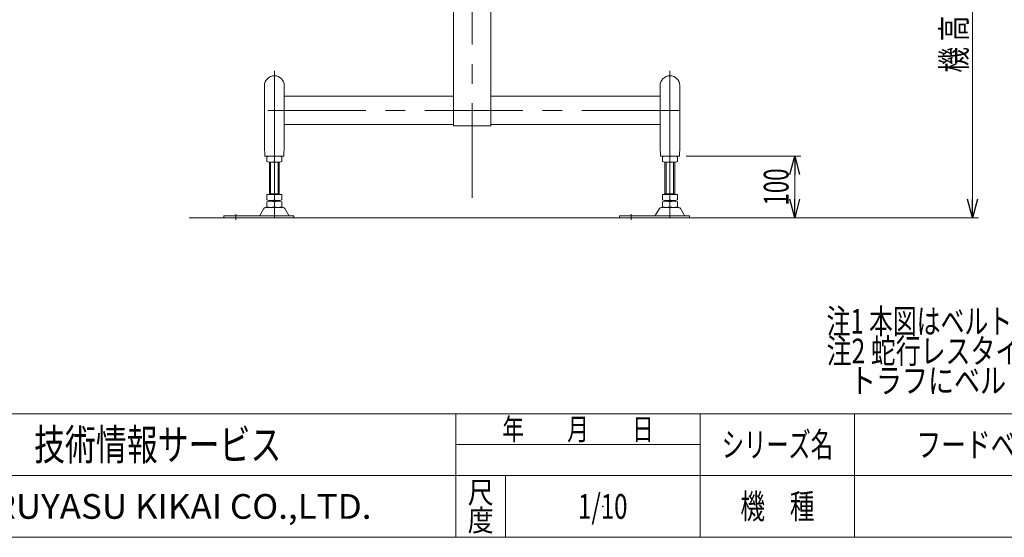
# Model space of a CAD drawing. Units: millimetres. Extents: x -1970 to 1970, y -1352 to 1351.
# Drawn here: x -1051 to 542, y -1329 to -491 of the extents above; entities that cross this region are included whole.
import ezdxf
from ezdxf.enums import TextEntityAlignment as Align

# ---------------------------------------------------------------- set-up
doc = ezdxf.new("R2010")
doc.units = ezdxf.units.MM
doc.header["$LTSCALE"] = 2.5
doc.header["$PDSIZE"] = 1
doc.linetypes.add('CENTERX2', pattern=[101.6, 63.5, -12.7, 12.7, -12.7])
doc.layers.add('5', color=7, linetype='Continuous')
doc.layers.add('ZUWAKU', color=7, linetype='Continuous')
doc.styles.add('dcStyle0', font='txt.shx', dxfattribs={"width": 1.2, "bigfont": 'bigfont'})
doc.styles.add('dcStyle1', font='ＭＳ Ｐゴシック')
doc.dimstyles.new('dc_Rotated', dxfattribs={"dimtxt": 40, "dimasz": 30.000019, "dimexe": 10, "dimexo": 10, "dimgap": 10, "dimtad": 3, "dimdsep": 46, "dimtxsty": 'dcStyle1', "dimblk1": 'OPEN30', "dimblk2": 'OPEN30', "dimsah": 1, "dimcen": 0.09, "dimclrd": 2, "dimclre": 2, "dimclrt": 2, "dimadec": 0, "dimazin": 2, "dimtfac": 1, "dimtdec": 4, "dimtmove": 0, "dimatfit": 3, "dimfxl": 1, "dimarcsym": 1})

# ---------------------------------------------------------------- blocks, each defined once
blk = doc.blocks.new('_Open30')
at = {"color": 0, "linetype": 'ByBlock', "lineweight": -2}
for p, q in [((-1, 0.267949), (0, 0)), ((0, 0), (-1, -0.267949)), ((0, 0), (-1, 0))]:
    blk.add_line(p, q, dxfattribs=at)
blk = doc.blocks.new('*D4')
at = {"color": 2, "linetype": 'Continuous', "lineweight": 13}
for p, q in [((173.7, -124.5), (500.5, -124.5)), ((490.5, -811.5), (490.5, -124.5)), ((148.7, -811.5), (500.5, -811.5))]:
    blk.add_line(p, q, dxfattribs=at)
at = {"color": 2, "xscale": 30.00002807615286, "yscale": 29.99989368223643}
for p, rotation in [((490.5, -124.5), 90), ((490.5, -811.5), 270)]:
    blk.add_blockref('_Open30', p, dxfattribs=dict(at, rotation=rotation))
at = {"color": 4, "style": 'dcStyle1', "width": 0.718695}
blk.add_text('機 高±50', height=40, rotation=90, dxfattribs=at).set_placement((480.5, -576.5), (480.5, -396.5), align=Align.FIT)
blk = doc.blocks.new('*D14')
at = {"color": 2, "linetype": 'Continuous', "lineweight": 13}
for p, q in [((27.2, -711.5), (213, -711.5)), ((203, -811.5), (203, -711.5)), ((192.2, -811.5), (213, -811.5))]:
    blk.add_line(p, q, dxfattribs=at)
at = {"color": 2, "xscale": 30.00002807615286, "yscale": 29.99989368223643}
for p, rotation in [((203, -711.5), 90), ((203, -811.5), 270)]:
    blk.add_blockref('_Open30', p, dxfattribs=dict(at, rotation=rotation))
at = {"color": 2, "style": 'dcStyle1', "width": 0.6875}
blk.add_text('100', height=40, rotation=90, dxfattribs=at).set_placement((193, -791.5), (193, -731.5), align=Align.FIT)
blk = doc.blocks.new('DC_GROUP_W_TBCUD_S_005_6_10')
at = {"color": 2, "style": 'dcStyle1'}
for s, width, p, p2 in [('注1 本図はベルト幅250 mm、機長100 cmの場合です', 0.711037, (254.6, -999.1), (1174.6, -999.1)), ('注2 蛇行レスタイプ(VG)の場合、基本外観は変わりませんがテールローラ、ドライブプーリ、', 0.763156, (254.6, -1047.1), (1934.6, -1047.1)), ('    トラフにベルト裏サン用のV溝が付きます', 0.774084, (254.6, -1095.1), (1074.6, -1095.1))]:
    blk.add_text(s, height=40, dxfattribs=dict(at, width=width)).set_placement(p, p2, align=Align.FIT)
blk = doc.blocks.new('DC_GROUP_W_TBCUD_S_005_6_2')
at = {"layer": 'ZUWAKU', "color": 4, "linetype": 'Continuous', "lineweight": 13}
for p, q in [((1970, -1128.7), (-1970, -1128.7)), ((-345, -1328.7), (-345, -1128.7)), ((50, -1328.7), (50, -1128.7)), ((300, -1128.7), (300, -1328.7)), ((-345, -1178.7), (50, -1178.7)), ((-1970, -1228.7), (1970, -1228.7)), ((-265, -1228.7), (-265, -1328.7))]:
    blk.add_line(p, q, dxfattribs=at)
at = {"layer": 'ZUWAKU', "color": 7, "linetype": 'Continuous', "lineweight": 13}
blk.add_line((-1970, -1328.7), (1970, -1328.7), dxfattribs=at)
at = {"layer": 'ZUWAKU', "color": 2, "style": 'dcStyle0'}
for s, height, width, p, p2 in [('年\u3000\u3000月\u3000\u3000日', 35, 1.195122, (-270, -1171.2), (-25, -1171.2)), ('シリーズ名', 40, 1.086207, (85, -1198.7), (265, -1198.7)), ('尺', 35, 1.68, (-326, -1273.7), (-284, -1273.7)), ('機\u3000種', 40, 1.235294, (115, -1298.7), (235, -1298.7)), ('度', 35, 1.68, (-326, -1318.7), (-284, -1318.7))]:
    blk.add_text(s, height=height, dxfattribs=dict(at, width=width)).set_placement(p, p2, align=Align.FIT)
at = {"layer": 'ZUWAKU', "color": 7, "style": 'dcStyle0'}
for s, height, width, p, p2 in [('技術情報サービス', 50, 1.191489, (-1027.5, -1203.7), (-627.5, -1203.7)), ('MARUYASU KIKAI CO.,LTD.', 40, 0.899028, (-1173.4, -1298.7), (-481.6, -1298.7))]:
    blk.add_text(s, height=height, dxfattribs=dict(at, width=width)).set_placement(p, p2, align=Align.FIT)
blk = doc.blocks.new('DC_GROUP_W_TBCUD_S_005_6_3')
at = {"layer": 'ZUWAKU', "color": 2, "linetype": 'Continuous'}
blk.add_point((-107.5, -1278.7), dxfattribs=at)
blk = doc.blocks.new('DC_GROUP_W_TBCUD_S_005_6_14')
at = {"layer": '5', "color": 7, "linetype": 'Continuous', "lineweight": 13}
for p, q in [((-348.8, -473.9), (-348.8, -662.5)), ((-288.8, -662.5), (-288.8, -473.9)), ((-654.8, -597.5), (-654.8, -695.5)), ((-622.8, -597.5), (-622.8, -695.5)), ((-14.8, -614.5), (-14.8, -597.5)), ((17.2, -696.5), (17.2, -597.5)), ((-348.8, -614.5), (-622.8, -614.5)), ((-14.8, -614.5), (-288.8, -614.5)), ((-14.8, -695.5), (-14.8, -614.5)), ((-348.8, -660.5), (-622.8, -660.5)), ((-288.8, -662.5), (-348.8, -662.5)), ((-288.8, -660.5), (-14.8, -660.5)), ((-654.8, -695.5), (-654.2, -711.5)), ((-622.8, -695.5), (-623.5, -711.5)), ((-14.8, -696.5), (-14.8, -695.5)), ((-14.2, -711.5), (-14.8, -696.5)), ((16.5, -711.5), (17.2, -696.5)), ((-623.5, -711.5), (-654.2, -711.5)), ((16.5, -711.5), (-14.2, -711.5))]:
    blk.add_line(p, q, dxfattribs=at)
at = {"layer": '5', "color": 3, "linetype": 'CENTERX2', "lineweight": 13}
for p, q in [((-638.8, -573.6), (-638.8, -721.8)), ((1.2, -721.8), (1.2, -573.6)), ((17.2, -637.5), (-654.8, -637.5))]:
    blk.add_line(p, q, dxfattribs=at)
at = {"layer": '5', "color": 7, "linetype": 'Continuous', "lineweight": 13}
for centre in [(-638.8, -597.5), (1.2, -597.5)]:
    blk.add_arc(centre, 16, 0, 180, dxfattribs=at)

msp = doc.modelspace()

# ---------------------------------------------------------------- linework, layer by layer
at = {"color": 3, "linetype": 'CENTERX2', "lineweight": 13}
msp.add_line((-318.8134327, -118.0585578), (-318.8134327, -779.34360621), dxfattribs=at)
at = {"color": 3, "linetype": 'Continuous', "lineweight": 13}
msp.add_line((-776.35344268, -811.46974836), (182.17734268, -811.46974836), dxfattribs=at)
at = {"layer": '5', "color": 7, "linetype": 'Continuous', "lineweight": 13}
for p, q in [((-650.8134327, -712.54154513), (-650.8134327, -720.39795159)), ((-638.8134327, -720.39795159), (-638.8134327, -712.54154513)), ((-626.8134327, -720.39795159), (-626.8134327, -712.54154513)), ((-10.81338688, -712.54154513), (-10.81338688, -720.39795159)), ((1.18661312, -712.54154513), (1.18661312, -720.39795159)), ((13.18661312, -720.39795159), (13.18661312, -712.54154513)), ((-646.8134327, -773.66974836), (-646.8134327, -721.46974836)), ((-644.8134327, -721.46974836), (-632.8134327, -721.46974836)), ((-630.8134327, -721.46974836), (-630.8134327, -773.66974836)), ((-6.81338688, -773.66974836), (-6.81338688, -721.46974836)), ((-4.81338688, -721.46974836), (7.18661312, -721.46974836)), ((9.18661312, -721.46974836), (9.18661312, -773.66974836)), ((-650.8134327, -773.66974836), (-650.8134327, -782.59795159)), ((-626.8134327, -773.66974836), (-650.8134327, -773.66974836)), ((-646.8134327, -772.66974836), (-630.8134327, -772.66974836)), ((-638.8134327, -782.59795159), (-638.8134327, -773.66974836)), ((-626.8134327, -782.59795159), (-626.8134327, -773.66974836)), ((-10.81338688, -773.66974836), (-10.81338688, -782.59795159)), ((13.18661312, -773.66974836), (-10.81338688, -773.66974836)), ((-6.81338688, -772.66974836), (9.18661312, -772.66974836)), ((1.18661312, -773.66974836), (1.18661312, -782.59795159)), ((13.18661312, -782.59795159), (13.18661312, -773.66974836)), ((-653.08491629, -794.96974836), (-624.54194912, -794.96974836)), ((-650.8134327, -785.74154513), (-650.8134327, -793.59795159)), ((-646.8134327, -784.66974836), (-646.8134327, -783.66974836)), ((-646.8134327, -794.96974836), (-646.8134327, -794.66974836)), ((-644.8134327, -783.66974836), (-632.8134327, -783.66974836)), ((-632.8134327, -784.66974836), (-644.8134327, -784.66974836)), ((-644.8134327, -794.66974836), (-632.8134327, -794.66974836)), ((-638.8134327, -793.59795159), (-638.8134327, -785.74154513)), ((-630.8134327, -784.66974836), (-630.8134327, -783.66974836)), ((-630.8134327, -794.66974836), (-630.8134327, -794.96974836)), ((-626.8134327, -793.59795159), (-626.8134327, -785.74154513)), ((-13.08487047, -794.96974836), (15.45809671, -794.96974836)), ((-10.81338688, -785.74154513), (-10.81338688, -793.59795159)), ((-6.81338688, -783.66974836), (-6.81338688, -784.66974836)), ((-6.81338688, -794.96974836), (-6.81338688, -794.66974836)), ((-4.81338688, -783.66974836), (7.18661312, -783.66974836)), ((7.18661312, -784.66974836), (-4.81338688, -784.66974836)), ((-4.81338688, -794.66974836), (7.18661312, -794.66974836)), ((1.18661312, -785.74154513), (1.18661312, -793.59795159)), ((9.18661312, -783.66974836), (9.18661312, -784.66974836)), ((9.18661312, -794.66974836), (9.18661312, -794.96974836)), ((13.18661312, -793.59795159), (13.18661312, -785.74154513)), ((-720.3134327, -808.26974836), (-720.3134327, -811.46974836)), ((-607.3134327, -808.26974836), (-720.3134327, -808.26974836)), ((-655.68033629, -796.46515705), (-662.52446484, -807.77127879)), ((-615.10240057, -807.77127879), (-621.94652911, -796.46515705)), ((-607.3134327, -808.26974836), (-607.3134327, -811.46974836)), ((-80.31338688, -811.46974836), (-80.31338688, -808.26974836)), ((-80.31338688, -808.26974836), (32.68661312, -808.26974836)), ((-15.68029047, -796.46515705), (-22.52441902, -807.77127879)), ((24.89764526, -807.77127879), (18.05351671, -796.46515705)), ((32.68661312, -811.46974836), (32.68661312, -808.26974836))]:
    msp.add_line(p, q, dxfattribs=at)
at = {"layer": '5', "color": 3, "linetype": 'Continuous', "lineweight": 13}
for p, q in [((-644.8134327, -772.66974836), (-644.8134327, -721.46974836)), ((-632.8134327, -721.46974836), (-632.8134327, -772.66974836)), ((-4.81338688, -772.66974836), (-4.81338688, -721.46974836)), ((7.18661312, -721.46974836), (7.18661312, -772.66974836)), ((-644.8134327, -794.96974836), (-644.8134327, -794.66974836)), ((-632.8134327, -794.66974836), (-632.8134327, -794.96974836)), ((-4.81338688, -794.96974836), (-4.81338688, -794.66974836)), ((7.18661312, -794.66974836), (7.18661312, -794.96974836))]:
    msp.add_line(p, q, dxfattribs=at)
at = {"layer": '5', "color": 3, "linetype": 'CENTERX2', "lineweight": 13}
for p, q in [((-638.8134327, -773.66974836), (-638.8134327, -720.39795159)), ((1.18661312, -773.66974836), (1.18661312, -720.39795159)), ((-638.8134327, -785.74154513), (-638.8134327, -782.59795159)), ((-638.8134327, -811.46974836), (-638.8134327, -793.59795159)), ((1.18661312, -785.74154513), (1.18661312, -782.59795159)), ((1.18661312, -811.46974836), (1.18661312, -793.59795159)), ((-701.3134327, -814.46974836), (-701.3134327, -805.46974836)), ((-61.31338688, -805.46974836), (-61.31338688, -814.46974836))]:
    msp.add_line(p, q, dxfattribs=at)
at = {"layer": '5', "color": 7, "linetype": 'Continuous', "lineweight": 13}
for centre, radius, start, end in [((-644.8134327, -728.79987538), 17.33012702, 69.7438419996, 110.2561580004), ((-632.8134327, -728.79987538), 17.33012702, 69.7438419996, 110.2561580004), ((-4.81338688, -728.79987538), 17.33012702, 69.7438419996, 110.2561580004), ((7.18661312, -728.79987538), 17.33012702, 69.7438419996, 110.2561580004), ((-644.8134327, -704.13962134), 17.33012702, 249.7438419996, 290.2561580004), ((-632.8134327, -704.13962134), 17.33012702, 249.7438419996, 290.2561580004), ((-4.81338688, -704.13962134), 17.33012702, 249.7438419996, 290.2561580004), ((7.18661312, -704.13962134), 17.33012702, 249.7438419996, 290.2561580004), ((-653.08491629, -797.96974836), 3, 90, 149.8986954344), ((-644.8134327, -766.33962134), 17.33012702, 249.7438419996, 290.2561580004), ((-644.8134327, -801.99987538), 17.33012702, 69.7438419996, 110.2561580004), ((-644.8134327, -777.33962134), 17.33012702, 249.7438419996, 290.2561580004), ((-632.8134327, -766.33962134), 17.33012702, 249.7438419996, 290.2561580004), ((-632.8134327, -801.99987538), 17.33012702, 69.7438419996, 110.2561580004), ((-632.8134327, -777.33962134), 17.33012702, 249.7438419996, 290.2561580004), ((-624.54194912, -797.96974836), 3, 30.1013045656, 90), ((-13.08487047, -797.96974836), 3, 90, 149.8986954344), ((-4.81338688, -766.33962134), 17.33012702, 249.7438419996, 290.2561580004), ((-4.81338688, -801.99987538), 17.33012702, 69.7438419996, 110.2561580004), ((-4.81338688, -777.33962134), 17.33012702, 249.7438419996, 290.2561580004), ((7.18661312, -766.33962134), 17.33012702, 249.7438419996, 290.2561580004), ((7.18661312, -801.99987538), 17.33012702, 69.7438419996, 110.2561580004), ((7.18661312, -777.33962134), 17.33012702, 249.7438419996, 290.2561580004), ((15.45809671, -797.96974836), 3, 30.1013045656, 90), ((-663.38960484, -807.26974836), 1, 270, 329.8986954345), ((-614.23726056, -807.26974836), 1, 210.1013045656, 270), ((-23.38955902, -807.26974836), 1, 270, 329.8986954345), ((25.76278526, -807.26974836), 1, 210.1013045655, 270)]:
    msp.add_arc(centre, radius, start, end, dxfattribs=at)

# ---------------------------------------------------------------- block references
at = {"linetype": 'Continuous'}
msp.add_blockref('DC_GROUP_W_TBCUD_S_005_6_10', (0, 0), dxfattribs=at)
at = {"layer": '5', "linetype": 'Continuous'}
msp.add_blockref('DC_GROUP_W_TBCUD_S_005_6_14', (0, 0), dxfattribs=at)
at = {"layer": 'ZUWAKU', "linetype": 'Continuous'}
for name in ['DC_GROUP_W_TBCUD_S_005_6_2', 'DC_GROUP_W_TBCUD_S_005_6_3']:
    msp.add_blockref(name, (0, 0), dxfattribs=at)

# ---------------------------------------------------------------- texts
at = {"color": 2, "style": 'dcStyle0'}
for s, width, p, p2 in [('フードベヤシリーズ', 1.188679, (400, -1198.7192334), (760, -1198.7192334)), ('1/10', 0.531646, (-147.5, -1298.7192334), (-67.5, -1298.7192334))]:
    msp.add_text(s, height=40, dxfattribs=dict(at, width=width)).set_placement(p, p2, align=Align.FIT)

# ---------------------------------------------------------------- dimensions: what is measured, and where the dimension line sits
at = {"linetype": 'Continuous', "lineweight": 13}
dim = msp.add_linear_dim(base=(490.45232259, -124.4697237), p1=(138.72657727, -811.46974836), p2=(163.6865673, -124.4697237), angle=90, text='機 高±50', dimstyle='dc_Rotated', override={"dimtxt": 40, "dimasz": 30.000019, "dimexe": 10, "dimexo": 10, "dimgap": 10, "dimtad": 3, "dimtih": 0, "dimtoh": 0, "dimdec": 2, "dimlfac": 1, "dimzin": 8, "dimtxsty": 'dcStyle1', "dimblk1": 'Open30', "dimblk2": 'Open30', "dimsah": 1, "dimclrd": 2, "dimclre": 2, "dimclrt": 4, "dimazin": 2, "dimtofl": 1, "dimtolj": 0, "dimtzin": 8, "dimarcsym": 1}, dxfattribs=at)
dim.commit()
dim.dimension.update_dxf_attribs({"geometry": '*D4', "text_midpoint": (490.45232259, -486.46974836), "dimtype": 160})
dim = msp.add_linear_dim(base=(202.95224369, -711.46974836), p1=(182.17734268, -811.46974836), p2=(17.1865673, -711.46974836), angle=90, dimstyle='dc_Rotated', override={"dimtxt": 40, "dimasz": 30.000019, "dimexe": 10, "dimexo": 10, "dimgap": 10, "dimtad": 3, "dimtih": 0, "dimtoh": 0, "dimdec": 2, "dimlfac": 1, "dimzin": 8, "dimtxsty": 'dcStyle1', "dimblk1": 'Open30', "dimblk2": 'Open30', "dimsah": 1, "dimclrd": 2, "dimclre": 2, "dimclrt": 2, "dimazin": 2, "dimtofl": 1, "dimtolj": 0, "dimtzin": 8, "dimarcsym": 1}, dxfattribs=at)
dim.commit()
dim.dimension.update_dxf_attribs({"geometry": '*D14', "text_midpoint": (202.95224369, -761.46974836), "dimtype": 160})

doc.saveas('drawing.dxf')
